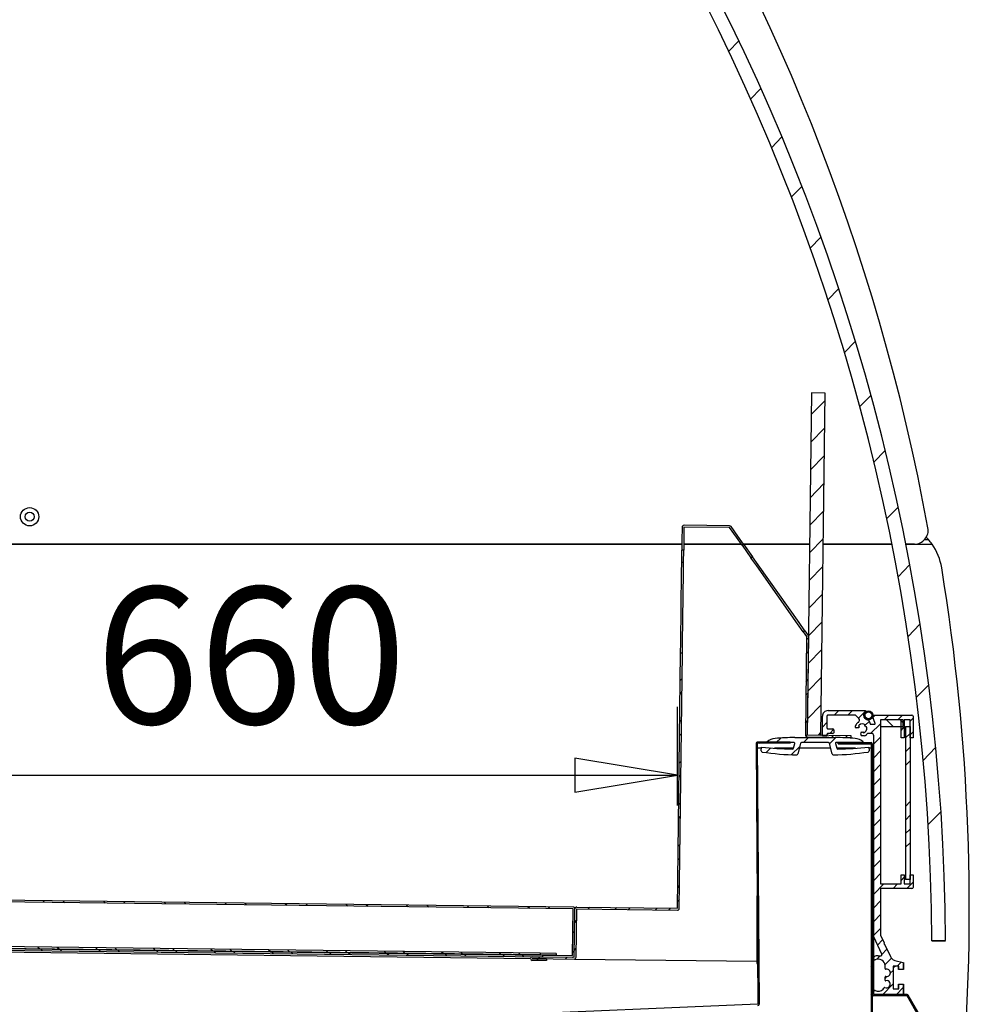
# Model space of a CAD drawing. Extents: x 10 to 11845, y 10 to 8010.
# Drawn here: x 4485 to 4901, y 2269 to 2701 of the extents above; entities that cross this region are included whole.
import ezdxf
from ezdxf.enums import TextEntityAlignment as Align

# ---------------------------------------------------------------- set-up
doc = ezdxf.new("R2010")
doc.units = 0
doc.header["$MEASUREMENT"] = 0
doc.layers.get('0').update_dxf_attribs({"linetype": 'CONTINUOUS'})
doc.layers.add('COTAS', color=1, linetype='CONTINUOUS')
doc.styles.add('SEACAD_SEISO_TTF', font='seiso.ttf')

msp = doc.modelspace()

# ---------------------------------------------------------------- linework, layer by layer
at = {"linetype": 'Continuous'}
for p, q in [((4795.83, 2686.78), (4800.34, 2691.44)), ((4805.45, 2665.96), (4809.99, 2670.64)), ((4814.64, 2644.56), (4819.2, 2649.4)), ((4823.26, 2622.87), (4828, 2627.61)), ((4831.59, 2600.61), (4836.3, 2605.46)), ((4839.34, 2577.92), (4844.08, 2582.8)), ((4846.67, 2554.8), (4851.41, 2559.68)), ((4832.14, 2537.12), (4830.31, 2387.13)), ((4838.14, 2537.04), (4832.14, 2537.12)), ((4836.31, 2387.06), (4838.14, 2537.04)), ((4853.27, 2530.96), (4858.16, 2535.99)), ((4832.02, 2527.64), (4838.07, 2533.69)), ((4831.88, 2515.47), (4837.9, 2521.61)), ((4831.73, 2503.35), (4837.79, 2509.47)), ((4859.59, 2506.69), (4864.48, 2511.86)), ((4831.58, 2491.18), (4837.62, 2497.34)), ((4865.19, 2481.99), (4870.22, 2487.01)), ((4831.43, 2479.13), (4837.51, 2485.2)), ((4775.45, 2478.29), (4775.38, 2472.46)), ((4776.25, 2478.29), (4776.18, 2472.45)), ((4796.25, 2478.05), (4776.26, 2478.3)), ((4796.26, 2478.85), (4776.27, 2479.1)), ((4799.88, 2474.3), (4796.91, 2478.51)), ((4799.23, 2473.84), (4796.25, 2478.05)), ((4801.74, 2470.3), (4799.23, 2473.84)), ((4802.39, 2470.76), (4799.88, 2474.3)), ((4202.53, 2470.82), (4775.36, 2470.82)), ((4775.36, 2470.82), (4202.53, 2470.82)), ((4775.38, 2472.46), (4775.33, 2468.12)), ((4776.18, 2472.45), (4776.13, 2468.11)), ((4776.16, 2470.82), (4801.37, 2470.82)), ((4801.37, 2470.82), (4776.16, 2470.82)), ((4802.39, 2470.76), (4801.74, 2470.3)), ((4801.74, 2470.3), (4805.65, 2464.77)), ((4802.35, 2470.82), (4831.33, 2470.82)), ((4831.33, 2470.82), (4802.35, 2470.82)), ((4802.39, 2470.76), (4806.3, 2465.24)), ((4831.28, 2467.01), (4837.34, 2473.12)), ((4837.33, 2470.82), (4867.46, 2470.82)), ((4867.46, 2470.82), (4837.33, 2470.82)), ((4873.57, 2470.82), (4885.06, 2470.82)), ((4877.36, 2470.82), (4873.57, 2470.82)), ((4881.83, 2472.82), (4883.48, 2472.82)), ((4775.26, 2462.8), (4775.33, 2468.12)), ((4776.13, 2468.11), (4775.33, 2468.12)), ((4776.06, 2462.79), (4776.13, 2468.11)), ((4805.58, 2464.88), (4806.15, 2465.45)), ((4805.65, 2464.77), (4806.3, 2465.24)), ((4808.81, 2461.7), (4806.3, 2465.24)), ((4775.21, 2458.46), (4775.26, 2462.8)), ((4776.06, 2462.79), (4775.26, 2462.8)), ((4776.01, 2458.45), (4776.06, 2462.79)), ((4808.16, 2461.23), (4805.65, 2464.77)), ((4826.07, 2435.93), (4808.16, 2461.23)), ((4826.72, 2436.4), (4808.81, 2461.7)), ((4831.13, 2454.84), (4837.17, 2460.99)), ((4870.22, 2456.42), (4875.25, 2461.74)), ((4774.83, 2427.46), (4775.21, 2458.46)), ((4775.63, 2427.45), (4776.01, 2458.45)), ((4830.99, 2442.73), (4837.06, 2448.85)), ((4828.58, 2432.39), (4826.07, 2435.93)), ((4829.23, 2432.86), (4826.72, 2436.4)), ((4830.84, 2430.67), (4836.89, 2436.72)), ((4874.53, 2430.29), (4879.7, 2435.74)), ((4829.23, 2432.86), (4828.58, 2432.39)), ((4828.58, 2432.39), (4830.03, 2430.34)), ((4829.23, 2432.86), (4830.69, 2430.8)), ((4774.78, 2423.12), (4774.83, 2427.46)), ((4775.58, 2423.11), (4775.63, 2427.45)), ((4830.04, 2430.33), (4829.51, 2387.15)), ((4830.81, 2429.64), (4830.02, 2428.85)), ((4830.84, 2430.32), (4830.31, 2387.14)), ((4773.41, 2311.13), (4774.78, 2423.12)), ((4774.21, 2311.12), (4775.58, 2423.11)), ((4774.78, 2423.12), (4775.58, 2423.11)), ((4830.75, 2423.54), (4829.94, 2422.84)), ((4830.69, 2418.5), (4836.72, 2424.64)), ((4774.63, 2411.14), (4775.44, 2411.95)), ((4829.8, 2410.62), (4830.59, 2411.47)), ((4830.54, 2406.38), (4836.6, 2412.5)), ((4878.21, 2403.67), (4883.58, 2409.03)), ((4774.56, 2405.08), (4775.33, 2405.91)), ((4829.72, 2404.62), (4830.53, 2405.43)), ((4830.4, 2394.21), (4836.44, 2400.37)), ((4839.47, 2397.82), (4855.67, 2397.82)), ((4844.23, 2397.82), (4842.16, 2395.86)), ((4850.21, 2397.82), (4848.14, 2395.86)), ((4855.93, 2397.56), (4852.8, 2394.49)), ((4855.88, 2397.74), (4855.88, 2397.73)), ((4855.88, 2397.73), (4855.89, 2397.73)), ((4855.89, 2397.32), (4855.88, 2397.32)), ((4855.88, 2397.32), (4855.88, 2397.31)), ((4855.89, 2397.73), (4855.89, 2397.72)), ((4855.89, 2397.72), (4855.89, 2397.72)), ((4855.89, 2397.72), (4855.9, 2397.71)), ((4855.9, 2397.33), (4855.89, 2397.33)), ((4855.89, 2397.33), (4855.89, 2397.32)), ((4855.89, 2397.32), (4855.89, 2397.32)), ((4855.9, 2397.71), (4855.9, 2397.71)), ((4855.9, 2397.71), (4855.91, 2397.7)), ((4855.91, 2397.34), (4855.9, 2397.34)), ((4855.9, 2397.34), (4855.9, 2397.33)), ((4855.91, 2397.7), (4855.91, 2397.7)), ((4855.91, 2397.7), (4855.91, 2397.69)), ((4855.91, 2397.69), (4855.92, 2397.69)), ((4855.92, 2397.36), (4855.91, 2397.35)), ((4855.91, 2397.35), (4855.91, 2397.35)), ((4855.91, 2397.35), (4855.91, 2397.34)), ((4855.92, 2397.69), (4855.92, 2397.68)), ((4855.92, 2397.68), (4855.92, 2397.68)), ((4855.92, 2397.68), (4855.93, 2397.67)), ((4855.93, 2397.37), (4855.92, 2397.37)), ((4855.92, 2397.37), (4855.92, 2397.36)), ((4855.92, 2397.36), (4855.92, 2397.36)), ((4855.93, 2397.67), (4855.93, 2397.67)), ((4855.93, 2397.67), (4855.93, 2397.66)), ((4855.93, 2397.66), (4855.93, 2397.66)), ((4855.93, 2397.66), (4855.94, 2397.65)), ((4855.94, 2397.39), (4855.93, 2397.39)), ((4855.93, 2397.39), (4855.93, 2397.38)), ((4855.93, 2397.38), (4855.93, 2397.38)), ((4855.93, 2397.38), (4855.93, 2397.37)), ((4855.94, 2397.65), (4855.94, 2397.65)), ((4855.94, 2397.65), (4855.94, 2397.64)), ((4855.94, 2397.64), (4855.94, 2397.64)), ((4855.94, 2397.64), (4855.95, 2397.63)), ((4855.95, 2397.41), (4855.94, 2397.41)), ((4855.94, 2397.41), (4855.94, 2397.4)), ((4855.94, 2397.4), (4855.94, 2397.4)), ((4855.94, 2397.4), (4855.94, 2397.39)), ((4855.95, 2397.63), (4855.95, 2397.63)), ((4855.95, 2397.63), (4855.95, 2397.62)), ((4855.95, 2397.62), (4855.95, 2397.62)), ((4855.95, 2397.62), (4855.95, 2397.61)), ((4855.95, 2397.61), (4855.96, 2397.6)), ((4855.96, 2397.44), (4855.95, 2397.44)), ((4855.95, 2397.44), (4855.95, 2397.43)), ((4855.95, 2397.43), (4855.95, 2397.42)), ((4855.95, 2397.42), (4855.95, 2397.42)), ((4855.95, 2397.42), (4855.95, 2397.41)), ((4855.96, 2397.6), (4855.96, 2397.6)), ((4855.96, 2397.6), (4855.96, 2397.59)), ((4855.96, 2397.59), (4855.96, 2397.59)), ((4855.96, 2397.59), (4855.96, 2397.58)), ((4855.96, 2397.58), (4855.96, 2397.58)), ((4855.96, 2397.58), (4855.96, 2397.57)), ((4855.96, 2397.57), (4855.96, 2397.56)), ((4855.96, 2397.56), (4855.96, 2397.56)), ((4855.96, 2397.56), (4855.96, 2397.55)), ((4855.96, 2397.55), (4855.96, 2397.55)), ((4855.96, 2397.55), (4855.97, 2397.54)), ((4855.97, 2397.51), (4855.96, 2397.5)), ((4855.96, 2397.5), (4855.96, 2397.49)), ((4855.96, 2397.49), (4855.96, 2397.49)), ((4855.96, 2397.49), (4855.96, 2397.48)), ((4855.96, 2397.48), (4855.96, 2397.48)), ((4855.96, 2397.48), (4855.96, 2397.47)), ((4855.96, 2397.47), (4855.96, 2397.46)), ((4855.96, 2397.46), (4855.96, 2397.46)), ((4855.96, 2397.46), (4855.96, 2397.45)), ((4855.96, 2397.45), (4855.96, 2397.45)), ((4855.96, 2397.45), (4855.96, 2397.44)), ((4855.97, 2397.54), (4855.97, 2397.53)), ((4855.97, 2397.53), (4855.97, 2397.53)), ((4855.97, 2397.53), (4855.97, 2397.52)), ((4855.97, 2397.52), (4855.97, 2397.52)), ((4855.97, 2397.52), (4855.97, 2397.51)), ((4855.97, 2397.51), (4855.97, 2397.51)), ((4774.41, 2392.97), (4775.22, 2393.77)), ((4829.57, 2392.45), (4830.36, 2393.29)), ((4836.97, 2386.82), (4836.97, 2395.32)), ((4838.94, 2392.53), (4836.97, 2390.61)), ((4838.97, 2395.32), (4838.97, 2390.32)), ((4851.47, 2395.82), (4839.47, 2395.82)), ((4852.97, 2394.32), (4851.47, 2395.82)), ((4852.79, 2392.75), (4852.89, 2392.82)), ((4857.45, 2393.1), (4855.72, 2391.42)), ((4857.31, 2393.58), (4857.88, 2392.02)), ((4862.42, 2392.08), (4858.13, 2387.85)), ((4858.16, 2391.82), (4859.87, 2391.82)), ((4860.15, 2392.23), (4858.98, 2395.42)), ((4860.18, 2395.82), (4859.18, 2394.88)), ((4859.27, 2395.82), (4876.27, 2395.82)), ((4871.47, 2393.82), (4862.47, 2393.82)), ((4862.47, 2393.82), (4862.47, 2321.82)), ((4872.47, 2393.82), (4862.47, 2393.82)), ((4862.47, 2393.82), (4862.47, 2390.82)), ((4866.16, 2395.82), (4864.11, 2393.83)), ((4865.1, 2393.82), (4868.05, 2390.87)), ((4872.14, 2395.82), (4870.1, 2393.83)), ((4871.08, 2393.82), (4872.46, 2392.45)), ((4871.47, 2385.82), (4871.47, 2393.82)), ((4872.47, 2390.82), (4872.47, 2393.82)), ((4875.47, 2393.82), (4872.77, 2393.82)), ((4872.77, 2393.82), (4872.77, 2385.82)), ((4875.47, 2393.16), (4876.76, 2394.51)), ((4875.47, 2385.82), (4875.47, 2393.82)), ((4876.77, 2395.32), (4876.77, 2385.82)), ((4774.33, 2386.85), (4775.1, 2387.73)), ((4835.19, 2387.1), (4836.32, 2388.23)), ((4839.47, 2389.82), (4841.47, 2389.82)), ((4841.47, 2387.82), (4839.47, 2387.82)), ((4841.87, 2389.48), (4840.18, 2387.85)), ((4841.83, 2387.98), (4841.82, 2387.97)), ((4841.84, 2387.99), (4841.83, 2387.98)), ((4841.83, 2387.98), (4841.83, 2387.98)), ((4841.85, 2388), (4841.84, 2387.99)), ((4841.86, 2388.01), (4841.85, 2388.01)), ((4841.85, 2388.01), (4841.85, 2388)), ((4841.87, 2388.03), (4841.86, 2388.02)), ((4841.86, 2388.02), (4841.86, 2388.01)), ((4841.88, 2388.04), (4841.87, 2388.03)), ((4841.89, 2388.05), (4841.88, 2388.05)), ((4841.88, 2388.05), (4841.88, 2388.04)), ((4841.9, 2388.07), (4841.89, 2388.06)), ((4841.89, 2388.06), (4841.89, 2388.05)), ((4841.91, 2388.09), (4841.9, 2388.08)), ((4841.9, 2388.08), (4841.9, 2388.07)), ((4841.92, 2388.1), (4841.91, 2388.1)), ((4841.91, 2388.1), (4841.91, 2388.09)), ((4841.93, 2388.12), (4841.92, 2388.11)), ((4841.92, 2388.11), (4841.92, 2388.1)), ((4841.94, 2388.15), (4841.93, 2388.14)), ((4841.93, 2388.14), (4841.93, 2388.13)), ((4841.93, 2388.13), (4841.93, 2388.12)), ((4841.95, 2388.18), (4841.94, 2388.17)), ((4841.94, 2388.17), (4841.94, 2388.16)), ((4841.94, 2388.16), (4841.94, 2388.15)), ((4841.96, 2388.23), (4841.95, 2388.22)), ((4841.95, 2388.22), (4841.95, 2388.21)), ((4841.95, 2388.21), (4841.95, 2388.2)), ((4841.95, 2388.2), (4841.95, 2388.19)), ((4841.95, 2388.19), (4841.95, 2388.18)), ((4841.97, 2388.3), (4841.96, 2388.29)), ((4841.96, 2388.29), (4841.96, 2388.28)), ((4841.96, 2388.28), (4841.96, 2388.27)), ((4841.96, 2388.27), (4841.96, 2388.26)), ((4841.96, 2388.26), (4841.96, 2388.25)), ((4841.96, 2388.25), (4841.96, 2388.24)), ((4841.96, 2388.24), (4841.96, 2388.24)), ((4841.96, 2388.24), (4841.96, 2388.23)), ((4841.97, 2389.32), (4841.97, 2388.32)), ((4841.97, 2388.32), (4841.97, 2388.31)), ((4841.97, 2388.31), (4841.97, 2388.3)), ((4852.48, 2390.22), (4851.83, 2390.28)), ((4852.9, 2390.33), (4852.48, 2390.22)), ((4852.82, 2391.16), (4853.07, 2390.8)), ((4853.79, 2387.45), (4853.96, 2388.09)), ((4853.96, 2388.09), (4854.21, 2388.44)), ((4854.71, 2388.44), (4854.96, 2388.09)), ((4855.62, 2391.13), (4855.77, 2391.54)), ((4855.88, 2388.61), (4855.91, 2388.64)), ((4856.34, 2390.73), (4855.9, 2390.73)), ((4855.91, 2388.64), (4855.93, 2388.67)), ((4855.93, 2388.67), (4855.96, 2388.7)), ((4855.96, 2388.7), (4855.98, 2388.73)), ((4855.98, 2388.73), (4856.01, 2388.76)), ((4856.01, 2388.76), (4856.03, 2388.79)), ((4856.03, 2388.79), (4856.06, 2388.82)), ((4856.06, 2388.82), (4856.08, 2388.85)), ((4856.08, 2388.85), (4856.1, 2388.88)), ((4856.1, 2388.88), (4856.13, 2388.91)), ((4856.13, 2388.91), (4856.15, 2388.95)), ((4856.15, 2388.95), (4856.17, 2388.98)), ((4856.17, 2388.98), (4856.19, 2389.01)), ((4856.19, 2389.01), (4856.21, 2389.05)), ((4856.21, 2389.05), (4856.23, 2389.08)), ((4856.23, 2389.08), (4856.25, 2389.11)), ((4856.25, 2389.11), (4856.27, 2389.15)), ((4856.27, 2389.15), (4856.29, 2389.18)), ((4856.29, 2389.18), (4856.3, 2389.22)), ((4856.3, 2389.22), (4856.32, 2389.26)), ((4856.32, 2389.26), (4856.33, 2389.29)), ((4856.33, 2389.29), (4856.35, 2389.33)), ((4856.35, 2390.71), (4856.34, 2390.73)), ((4856.35, 2390.69), (4856.35, 2390.71)), ((4856.36, 2390.67), (4856.35, 2390.69)), ((4856.35, 2389.33), (4856.36, 2389.37)), ((4856.36, 2390.66), (4856.36, 2390.67)), ((4856.37, 2390.64), (4856.36, 2390.66)), ((4856.36, 2389.37), (4856.37, 2389.4)), ((4856.37, 2390.62), (4856.37, 2390.64)), ((4856.38, 2390.61), (4856.37, 2390.62)), ((4856.37, 2389.4), (4856.38, 2389.44)), ((4856.38, 2390.59), (4856.38, 2390.61)), ((4856.39, 2390.57), (4856.38, 2390.59)), ((4856.38, 2389.44), (4856.39, 2389.48)), ((4856.39, 2390.55), (4856.39, 2390.57)), ((4856.4, 2390.54), (4856.39, 2390.55)), ((4856.39, 2389.48), (4856.4, 2389.52)), ((4856.4, 2390.52), (4856.4, 2390.54)), ((4856.41, 2390.5), (4856.4, 2390.52)), ((4856.4, 2389.52), (4856.41, 2389.56)), ((4856.41, 2390.49), (4856.41, 2390.5)), ((4856.42, 2390.47), (4856.41, 2390.49)), ((4856.41, 2389.56), (4856.42, 2389.59)), ((4856.42, 2390.45), (4856.42, 2390.47)), ((4856.43, 2390.43), (4856.42, 2390.45)), ((4856.42, 2389.59), (4856.43, 2389.63)), ((4856.43, 2390.42), (4856.43, 2390.43)), ((4856.43, 2390.4), (4856.43, 2390.42)), ((4856.44, 2390.38), (4856.43, 2390.4)), ((4856.43, 2389.67), (4856.44, 2389.71)), ((4856.43, 2389.63), (4856.43, 2389.67)), ((4856.44, 2390.36), (4856.44, 2390.38)), ((4856.44, 2390.34), (4856.44, 2390.36)), ((4856.44, 2390.33), (4856.44, 2390.34)), ((4856.45, 2390.31), (4856.44, 2390.33)), ((4856.44, 2389.75), (4856.45, 2389.79)), ((4856.44, 2389.71), (4856.44, 2389.75)), ((4856.45, 2390.29), (4856.45, 2390.31)), ((4856.45, 2390.27), (4856.45, 2390.29)), ((4856.45, 2390.26), (4856.45, 2390.27)), ((4856.46, 2390.24), (4856.45, 2390.26)), ((4856.45, 2389.87), (4856.46, 2389.91)), ((4856.45, 2389.83), (4856.45, 2389.87)), ((4856.45, 2389.79), (4856.45, 2389.83)), ((4856.46, 2390.22), (4856.46, 2390.24)), ((4856.46, 2390.2), (4856.46, 2390.22)), ((4856.46, 2390.18), (4856.46, 2390.2)), ((4856.46, 2390.17), (4856.46, 2390.18)), ((4856.46, 2390.15), (4856.46, 2390.17)), ((4856.46, 2390.13), (4856.46, 2390.15)), ((4856.46, 2390.11), (4856.46, 2390.13)), ((4856.46, 2390.09), (4856.46, 2390.11)), ((4856.46, 2390.08), (4856.46, 2390.09)), ((4856.47, 2390.06), (4856.46, 2390.08)), ((4856.46, 2389.98), (4856.47, 2390.02)), ((4856.46, 2389.94), (4856.46, 2389.98)), ((4856.46, 2389.91), (4856.46, 2389.94)), ((4856.47, 2390.04), (4856.47, 2390.06)), ((4856.47, 2390.02), (4856.47, 2390.04)), ((4858.47, 2387.82), (4857.19, 2387.82)), ((4862.47, 2390.82), (4872.47, 2390.82)), ((4871.47, 2389.16), (4872.75, 2390.5)), ((4873.47, 2390.82), (4873.47, 2323.82)), ((4873.47, 2390.82), (4875.47, 2390.82)), ((4873.47, 2385.81), (4875.43, 2387.83)), ((4875.47, 2390.82), (4875.47, 2323.82)), ((4875.47, 2387.18), (4876.76, 2388.53)), ((4807.88, 2383.43), (4808.7, 2269.05)), ((4808.38, 2383.43), (4809.2, 2269.05)), ((4822.77, 2384.05), (4808.39, 2383.94)), ((4822.78, 2383.55), (4808.39, 2383.44)), ((4809.01, 2383.93), (4809.52, 2383.48)), ((4812.67, 2384.12), (4812.67, 2384.18)), ((4824.52, 2383.82), (4812.97, 2383.82)), ((4818.74, 2385.78), (4816.71, 2383.86)), ((4822.77, 2384.05), (4822.78, 2383.55)), ((4824.3, 2381.33), (4824.81, 2383.45)), ((4824.9, 2386.02), (4842.64, 2386.02)), ((4827.38, 2383.44), (4826.27, 2378.81)), ((4839.68, 2383.82), (4827.87, 2383.82)), ((4830.89, 2386.02), (4828.68, 2383.86)), ((4829.74, 2386.63), (4830.3, 2387.25)), ((4830.31, 2387.13), (4836.31, 2387.06)), ((4830.31, 2386.33), (4849.5, 2386.09)), ((4830.32, 2387.13), (4849.51, 2386.89)), ((4838.97, 2386.82), (4836.97, 2386.82)), ((4838.97, 2387.32), (4838.97, 2386.82)), ((4841.28, 2378.81), (4840.16, 2383.44)), ((4842.9, 2386.01), (4840.19, 2383.35)), ((4841.31, 2386.24), (4842.01, 2386.99)), ((4842.73, 2383.45), (4843.24, 2381.33)), ((4854.57, 2383.82), (4843.02, 2383.82)), ((4843.87, 2383.82), (4858.36, 2383.82)), ((4843.87, 2383.32), (4843.87, 2383.82)), ((4843.87, 2383.32), (4858.36, 2383.32)), ((4847.18, 2386.12), (4847.92, 2386.91)), ((4849.11, 2383.82), (4848.58, 2383.35)), ((4849.51, 2386.89), (4849.5, 2386.09)), ((4855.46, 2386.82), (4854.27, 2386.82)), ((4854.87, 2384.18), (4854.87, 2384.12)), ((4858.37, 2383.31), (4858.37, 2232.31)), ((4858.87, 2383.31), (4858.87, 2232.31)), ((4859.47, 2298.66), (4859.47, 2386.82)), ((4862.42, 2386.1), (4859.47, 2383.2)), ((4872.77, 2385.82), (4871.47, 2385.82)), ((4876.77, 2385.82), (4875.47, 2385.82)), ((4808.87, 2381.31), (4808.4, 2381.31)), ((4810.22, 2381.31), (4808.87, 2381.31)), ((4810.11, 2380.19), (4810.26, 2381.8)), ((4814.34, 2381.43), (4812.31, 2379.46)), ((4824.3, 2381.31), (4815.99, 2381.31)), ((4827.04, 2382.11), (4823.37, 2378.5)), ((4840.68, 2381.31), (4826.87, 2381.31)), ((4851.56, 2381.31), (4843.25, 2381.31)), ((4857.28, 2381.8), (4857.44, 2380.19)), ((4858.36, 2381.31), (4857.33, 2381.31)), ((4858.37, 2381.31), (4858.36, 2381.31)), ((4858.37, 2381.11), (4858.86, 2381.65)), ((4859.47, 2377.16), (4862.42, 2380.17)), ((4873.47, 2379.77), (4875.43, 2381.85)), ((4881.13, 2376), (4886.59, 2381.6)), ((4774.19, 2374.79), (4774.99, 2375.6)), ((4873.47, 2373.79), (4875.43, 2375.86)), ((4807.96, 2373.02), (4808.45, 2372.52)), ((4859.47, 2371.18), (4862.42, 2374.19)), ((4774.11, 2368.68), (4774.88, 2369.56)), ((4859.47, 2365.2), (4862.42, 2368.21)), ((4859.47, 2359.21), (4862.42, 2362.22)), ((4773.97, 2356.62), (4774.77, 2357.42)), ((4858.37, 2357.17), (4858.86, 2357.66)), ((4873.47, 2355.84), (4875.43, 2357.91)), ((4859.47, 2353.23), (4862.42, 2356.24)), ((4883.29, 2347.71), (4888.89, 2353.45)), ((4773.89, 2350.51), (4774.65, 2351.38)), ((4808.13, 2348.91), (4808.62, 2348.42)), ((4859.47, 2347.25), (4862.42, 2350.26)), ((4873.47, 2349.85), (4875.43, 2351.93)), ((4858.37, 2345.21), (4858.86, 2345.7)), ((4859.47, 2341.26), (4862.42, 2344.27)), ((4873.47, 2343.87), (4875.43, 2345.89)), ((4773.75, 2338.34), (4774.54, 2339.25)), ((4808.22, 2336.8), (4808.68, 2336.34)), ((4859.47, 2335.28), (4862.42, 2338.29)), ((4873.47, 2337.89), (4875.43, 2339.91)), ((4773.67, 2332.34), (4774.48, 2333.15)), ((4859.47, 2329.3), (4862.42, 2332.31)), ((4859.47, 2323.31), (4862.42, 2326.32)), ((4871.47, 2321.82), (4871.47, 2325.82)), ((4871.47, 2325.82), (4872.77, 2325.82)), ((4871.47, 2323.29), (4872.75, 2324.63)), ((4872.77, 2325.82), (4872.77, 2321.82)), ((4875.47, 2323.82), (4873.47, 2323.82)), ((4875.47, 2321.82), (4875.47, 2325.82)), ((4875.47, 2325.82), (4876.77, 2325.82)), ((4876.77, 2325.82), (4876.77, 2320.32)), ((4727.6, 2311.68), (4129.25, 2318.99)), ((4773.52, 2320.17), (4774.31, 2321.07)), ((4858.37, 2321.22), (4858.86, 2321.77)), ((4859.47, 2317.33), (4863.9, 2321.82)), ((4862.47, 2321.82), (4871.47, 2321.82)), ((4876.27, 2319.82), (4862.47, 2319.82)), ((4862.47, 2319.82), (4862.47, 2299.32)), ((4868.01, 2319.83), (4869.89, 2321.82)), ((4872.77, 2321.82), (4875.47, 2321.82)), ((4873.99, 2319.83), (4876.76, 2322.65)), ((4727.59, 2310.88), (4129.24, 2318.19)), ((4495.04, 2314.52), (4495.79, 2313.77)), ((4503.82, 2314.41), (4504.63, 2313.6)), ((4521.63, 2314.19), (4522.38, 2313.44)), ((4530.41, 2314.09), (4531.22, 2313.36)), ((4773.45, 2314.17), (4774.26, 2314.98)), ((4808.36, 2286.89), (4808.36, 2316.53)), ((4859.47, 2311.29), (4862.42, 2314.36)), ((4548.21, 2313.87), (4548.97, 2313.11)), ((4556.99, 2313.76), (4557.81, 2313.03)), ((4574.8, 2313.54), (4575.57, 2312.78)), ((4583.58, 2313.44), (4584.4, 2312.7)), ((4601.39, 2313.22), (4602.16, 2312.45)), ((4610.33, 2313.11), (4611, 2312.37)), ((4627.97, 2312.89), (4628.75, 2312.12)), ((4636.92, 2312.79), (4637.67, 2312.04)), ((4654.56, 2312.57), (4655.34, 2311.79)), ((4663.51, 2312.46), (4664.26, 2311.7)), ((4681.23, 2312.24), (4681.94, 2311.46)), ((4690.09, 2312.14), (4690.86, 2311.37)), ((4707.82, 2311.92), (4708.61, 2311.13)), ((4716.68, 2311.81), (4717.45, 2311.04)), ((4727.34, 2290.48), (4727.59, 2310.87)), ((4727.35, 2290.48), (4727.6, 2310.87)), ((4727.59, 2310.87), (4727.59, 2310.88)), ((4728.14, 2289.68), (4728.4, 2310.86)), ((4728.15, 2290.47), (4728.4, 2310.86)), ((4728.42, 2311.03), (4728.97, 2311.62)), ((4728.94, 2289.67), (4729.2, 2310.85)), ((4729.21, 2310.86), (4773.39, 2310.32)), ((4729.22, 2311.66), (4773.4, 2311.12)), ((4734.18, 2310.8), (4734.92, 2311.59)), ((4746.04, 2310.69), (4746.74, 2311.44)), ((4751.96, 2310.63), (4752.65, 2311.37)), ((4763.76, 2310.46), (4764.47, 2311.23)), ((4769.69, 2310.4), (4770.39, 2311.15)), ((4808.39, 2312.7), (4808.84, 2312.24)), ((4858.37, 2309.25), (4858.86, 2309.8)), ((4858.87, 2313.32), (4859.47, 2313.32)), ((4858.87, 2273.33), (4858.87, 2313.32)), ((4859.47, 2273.33), (4859.47, 2313.32)), ((4728.33, 2304.95), (4729.1, 2305.78)), ((4859.47, 2305.31), (4862.42, 2308.37)), ((4859.47, 2299.33), (4862.42, 2302.33)), ((4128.98, 2296.99), (4714.26, 2289.83)), ((4713.15, 2290.67), (4128.99, 2297.81)), ((4128.99, 2297.79), (4714.27, 2290.63)), ((4713.16, 2291.47), (4129, 2298.61)), ((4727.48, 2301.01), (4728.27, 2300.23)), ((4808.48, 2300.64), (4808.96, 2300.16)), ((4863.02, 2291.03), (4859.47, 2298.66)), ((4861.16, 2295.03), (4863.38, 2297.31)), ((4862.47, 2299.32), (4864.03, 2295.97)), ((4891, 2296.86), (4885, 2296.83)), ((4885, 2296.83), (4891, 2296.86)), ((4142.6, 2296.19), (4708.94, 2289.14)), ((4492.89, 2294.16), (4493.68, 2293.37)), ((4493.98, 2293.33), (4494.79, 2292.59)), ((4501.32, 2294.06), (4502.15, 2293.29)), ((4502.49, 2293.22), (4503.2, 2292.43)), ((4518.24, 2293.85), (4518.95, 2293.06)), ((4519.38, 2293.02), (4520.11, 2292.28)), ((4526.59, 2293.75), (4527.43, 2292.98)), ((4527.81, 2292.91), (4528.53, 2292.12)), ((4543.51, 2293.54), (4544.23, 2292.74)), ((4544.7, 2292.71), (4545.44, 2291.96)), ((4551.86, 2293.44), (4552.71, 2292.67)), ((4553.13, 2292.6), (4553.86, 2291.8)), ((4568.79, 2293.23), (4569.59, 2292.43)), ((4577.22, 2293.13), (4577.99, 2292.35)), ((4594.06, 2292.92), (4594.87, 2292.12)), ((4602.49, 2292.82), (4603.27, 2292.04)), ((4619.34, 2292.61), (4620.15, 2291.8)), ((4627.76, 2292.51), (4628.55, 2291.72)), ((4728.18, 2292.84), (4728.99, 2293.7)), ((4863.04, 2290.93), (4865.3, 2293.25)), ((4864.03, 2295.97), (4863.89, 2295.57)), ((4863.89, 2295.57), (4864.28, 2295.43)), ((4864.28, 2295.43), (4866.84, 2289.94)), ((4570.02, 2292.4), (4570.77, 2291.65)), ((4578.46, 2292.29), (4579.27, 2291.49)), ((4595.34, 2292.09), (4596.1, 2291.33)), ((4603.78, 2291.98), (4604.59, 2291.18)), ((4620.67, 2291.78), (4621.43, 2291.02)), ((4629.11, 2291.67), (4629.92, 2290.94)), ((4644.69, 2292.3), (4645.43, 2291.57)), ((4645.99, 2291.47), (4646.83, 2290.7)), ((4653.11, 2292.2), (4653.83, 2291.41)), ((4654.51, 2291.36), (4655.25, 2290.62)), ((4669.97, 2292), (4670.71, 2291.25)), ((4671.31, 2291.16), (4672.16, 2290.39)), ((4678.38, 2291.89), (4679.11, 2291.1)), ((4679.83, 2291.06), (4680.58, 2290.31)), ((4695.24, 2291.69), (4695.99, 2290.94)), ((4696.64, 2290.85), (4697.49, 2290.07)), ((4703.66, 2291.58), (4704.47, 2290.78)), ((4705.16, 2290.75), (4705.91, 2290)), ((4715.93, 2288.21), (4709.73, 2288.29)), ((4715.94, 2289.01), (4709.74, 2289.09)), ((4709.74, 2289.09), (4728.12, 2288.87)), ((4709.75, 2289.89), (4728.13, 2289.67)), ((4711.66, 2288.28), (4712.39, 2289.06)), ((4712.45, 2289.07), (4713.18, 2289.85)), ((4713.16, 2291.47), (4713.15, 2290.67)), ((4713.15, 2290.65), (4713.15, 2290.67)), ((4720.13, 2290.58), (4713.16, 2290.67)), ((4720.14, 2291.38), (4713.17, 2291.47)), ((4714.27, 2290.63), (4714.26, 2289.83)), ((4714.27, 2290.63), (4714.31, 2290.63)), ((4714.3, 2289.83), (4714.31, 2290.63)), ((4714.3, 2289.83), (4727.33, 2289.67)), ((4714.31, 2290.63), (4727.34, 2290.47)), ((4715.94, 2289.01), (4715.93, 2288.21)), ((4720.14, 2291.38), (4720.13, 2290.58)), ((4724.3, 2288.96), (4725.01, 2289.71)), ((4727.38, 2292.36), (4728.1, 2291.55)), ((4728.34, 2288.9), (4808.26, 2287.9)), ((4858.87, 2290.52), (4859.42, 2289.91)), ((4859.47, 2288.99), (4859.47, 2289.53)), ((4860.9, 2288.79), (4862.38, 2290.32)), ((4861.47, 2290.32), (4862.57, 2290.32)), ((4862.92, 2290.47), (4862.93, 2290.48)), ((4862.93, 2290.48), (4862.94, 2290.49)), ((4862.93, 2290.48), (4862.93, 2290.48)), ((4862.94, 2290.49), (4862.95, 2290.5)), ((4862.95, 2290.5), (4862.95, 2290.51)), ((4862.95, 2290.51), (4862.96, 2290.51)), ((4862.96, 2290.51), (4862.97, 2290.52)), ((4862.97, 2290.53), (4862.98, 2290.54)), ((4862.97, 2290.52), (4862.97, 2290.53)), ((4862.98, 2290.54), (4862.98, 2290.55)), ((4862.98, 2290.55), (4862.99, 2290.55)), ((4862.99, 2290.56), (4863, 2290.57)), ((4862.99, 2290.55), (4862.99, 2290.56)), ((4863, 2290.57), (4863.01, 2290.58)), ((4863.01, 2290.59), (4863.01, 2290.6)), ((4863.01, 2290.6), (4863.02, 2290.6)), ((4863.01, 2290.58), (4863.01, 2290.59)), ((4863.02, 2290.61), (4863.03, 2290.62)), ((4863.02, 2290.6), (4863.02, 2290.61)), ((4863.03, 2290.63), (4863.04, 2290.64)), ((4863.03, 2290.62), (4863.03, 2290.63)), ((4863.04, 2290.67), (4863.05, 2290.68)), ((4863.04, 2290.66), (4863.04, 2290.67)), ((4863.04, 2290.65), (4863.04, 2290.66)), ((4863.04, 2290.64), (4863.04, 2290.65)), ((4863.05, 2290.71), (4863.06, 2290.72)), ((4863.05, 2290.7), (4863.05, 2290.71)), ((4863.05, 2290.69), (4863.05, 2290.7)), ((4863.05, 2290.68), (4863.05, 2290.69)), ((4863.06, 2290.77), (4863.07, 2290.78)), ((4863.06, 2290.76), (4863.06, 2290.77)), ((4863.06, 2290.75), (4863.06, 2290.76)), ((4863.06, 2290.74), (4863.06, 2290.75)), ((4863.06, 2290.73), (4863.06, 2290.74)), ((4863.06, 2290.74), (4863.06, 2290.74)), ((4863.06, 2290.72), (4863.06, 2290.73)), ((4863.07, 2290.81), (4863.07, 2290.82)), ((4863.07, 2290.8), (4863.07, 2290.81)), ((4863.07, 2290.79), (4863.07, 2290.8)), ((4863.07, 2290.78), (4863.07, 2290.79)), ((4864.4, 2286.3), (4867.33, 2289.3)), ((4868.78, 2288.31), (4872.47, 2287.32)), ((4808.26, 2287.9), (4808.26, 2287.39)), ((4808.26, 2287.39), (4808.26, 2286.89)), ((4808.26, 2286.89), (4808.57, 2286.89)), ((4858.37, 2285.32), (4858.86, 2285.87)), ((4864.47, 2284.69), (4864.47, 2286.03)), ((4866.71, 2282.64), (4867.95, 2283.93)), ((4870.47, 2285.82), (4867.97, 2285.82)), ((4867.97, 2285.82), (4867.97, 2275.82)), ((4870.37, 2285.82), (4868.07, 2285.82)), ((4868.07, 2285.82), (4868.07, 2275.82)), ((4868.99, 2285.82), (4868.07, 2284.99)), ((4869.93, 2285.85), (4871.58, 2287.56)), ((4870.37, 2284.32), (4870.37, 2285.82)), ((4872.57, 2284.32), (4870.37, 2284.32)), ((4870.47, 2284.32), (4870.47, 2285.82)), ((4872.47, 2284.32), (4870.47, 2284.32)), ((4872.47, 2287.32), (4872.47, 2284.32)), ((4872.57, 2287.32), (4872.57, 2284.32)), ((4864.47, 2280.39), (4865.25, 2281.23)), ((4864.47, 2279.68), (4864.47, 2280.97)), ((4808.65, 2276.54), (4809.13, 2276.06)), ((4859.42, 2277.94), (4858.87, 2278.55)), ((4863.44, 2273.32), (4867.95, 2277.95)), ((4864.15, 2276.47), (4864.24, 2276.47)), ((4867.97, 2275.82), (4870.47, 2275.82)), ((4868.07, 2275.82), (4870.37, 2275.82)), ((4869.42, 2273.32), (4872.47, 2276.43)), ((4870.37, 2275.82), (4870.37, 2277.82)), ((4870.37, 2277.82), (4872.57, 2277.82)), ((4870.47, 2275.82), (4870.47, 2277.82)), ((4870.47, 2277.82), (4872.47, 2277.82)), ((4872.47, 2277.82), (4872.47, 2273.32)), ((4872.57, 2277.82), (4872.57, 2273.32)), ((4858.37, 2273.35), (4858.86, 2273.9)), ((4859.47, 2273.32), (4859.47, 2274.66)), ((4872.47, 2273.32), (4859.47, 2273.32)), ((4874.11, 2273.32), (4859.48, 2273.32)), ((4874.11, 2272.72), (4859.48, 2272.72)), ((4864.67, 2272.75), (4864.1, 2273.32)), ((4879.91, 2262.69), (4874.12, 2272.72)), ((4880.43, 2262.99), (4874.64, 2273.02)), ((4808.69, 2269.04), (4567.71, 2258.9))]:
    msp.add_line(p, q, dxfattribs=at)
for centre, radius in [((4489.23, 2482.82), 4), ((4489.23, 2482.82), 2), ((4857.16, 2395.78), 2), ((4857.16, 2395.78), 1.5)]:
    msp.add_circle(centre, radius, dxfattribs=at)
for centre, radius, start, end in [((3972.05, 2310.98), 926.37, 10.38091, 55.8545), ((3966.02, 2292.13), 925, 0.29947, 55.29947), ((3966.02, 2292.13), 919, 0.29947, 55.29947)]:
    msp.add_arc(centre, radius, start, end)
for centre, radius, start, end in [((4776.26, 2478.29), 0.81, 89.3, 179.3), ((4776.26, 2478.29), 0.01, 89.3, 179.3), ((4796.25, 2478.04), 0.81, 35.3, 89.3), ((4796.25, 2478.04), 0.01, 35.3, 89.3), ((4877.36, 2476.82), 6, 270, 10.3809), ((4864.64, 2456.39), 25, 41.0878, 44.2285), ((4864.65, 2456.39), 24.99, 35.254, 41.0887), ((4864.64, 2456.39), 25, 9.2545, 35.2549), ((3972.04, 2310.95), 929.37, 340.90616, 9.25447), ((4830.03, 2430.33), 0.81, 359.3, 35.3), ((4830.03, 2430.33), 0.01, 359.3, 35.3), ((4839.46, 2395.32), 2.5, 134.9737, 180.0232), ((4839.47, 2395.33), 2.5, 89.9801, 135.0217), ((4857.16, 2395.78), 2, 134.9685, 180.0276), ((4855.67, 2397.52), 0.3, 44.9692, 90.0118), ((4857.09, 2395.86), 1.89, 130.5052, 135.1575), ((4855.7, 2397.48), 0.248, 310.2224, 315.5629), ((4839.47, 2395.32), 0.499, 134.9767, 180.0314), ((4839.47, 2395.32), 0.5, 89.9696, 135.0256), ((4854.43, 2390.05), 3.15, 134.7832, 163.972), ((4854.4, 2390.11), 3.09, 121.2665, 135.2419), ((4852.27, 2393.61), 1, 308.2486, 44.9993), ((4854.47, 2390.03), 2, 49.4453, 135.0429), ((4857.16, 2395.78), 2, 179.9804, 225.0275), ((4857.16, 2395.77), 1.99, 224.9283, 266.7454), ((4857.03, 2393.48), 0.3, 20.0007, 86.7454), ((4858.16, 2392.12), 0.3, 199.9924, 269.9929), ((4859.27, 2395.52), 0.3, 135.0088, 180.0223), ((4859.26, 2395.52), 0.291, 179.6819, 200.2959), ((4859.27, 2395.52), 0.3, 89.954, 135.015), ((4859.87, 2392.12), 0.3, 270.0004, 19.9978), ((4876.27, 2395.32), 0.5, 0, 90), ((4839.47, 2390.32), 0.5, 179.977, 225.0108), ((4839.47, 2387.32), 0.499, 134.9829, 180.0292), ((4839.47, 2390.32), 0.5, 224.9792, 270.0256), ((4839.47, 2387.32), 0.5, 89.9654, 135.0103), ((4841.47, 2389.32), 0.5, 0, 90), ((4841.47, 2388.32), 0.5, 269.9696, 315.0256), ((4851.86, 2390.78), 0.488, 163.5524, 180.1954), ((4851.87, 2390.78), 0.5, 179.9836, 225.0042), ((4851.87, 2390.78), 0.498, 224.9325, 264.9298), ((4854.4, 2390.08), 1.92, 134.7743, 145.5902), ((4854.43, 2390.04), 1.56, 150.5817, 169.0652), ((4854.26, 2387.32), 0.491, 164.698, 180.1511), ((4854.47, 2389.98), 1.56, 260.5914, 279.0852), ((4854.48, 2390), 1.98, 284.0946, 315.1963), ((4854.5, 2390.05), 1.56, 25.7829, 44.268), ((4857.16, 2386.84), 0.97, 134.7454, 150.2203), ((4857.19, 2386.82), 0.999, 89.9764, 135.0232), ((4858.47, 2386.82), 1, 0, 90), ((4808.39, 2383.43), 0.51, 90.41, 180.41), ((4808.39, 2383.43), 0.01, 90.41, 180.41), ((4817.67, 2377.18), 8.6, 99.8941, 125.4941), ((4812.97, 2384.12), 0.3, 180, 270), ((4828.18, 2208.92), 177.13, 91.0617, 93.8832), ((4824.52, 2383.52), 0.3, 346.4641, 90), ((4827.87, 2383.32), 0.5, 90, 166.4641), ((4830.32, 2387.14), 0.81, 179.3, 269.3), ((4830.32, 2387.14), 0.01, 179.3, 269.3), ((4839.68, 2383.32), 0.5, 13.5359, 90), ((4839.36, 2208.92), 177.13, 86.1168, 88.9383), ((4843.02, 2383.52), 0.3, 90, 193.5359), ((4849.88, 2377.18), 8.6, 54.5059, 80.1059), ((4854.27, 2387.32), 0.499, 179.9661, 225.0705), ((4854.27, 2387.32), 0.499, 224.9428, 270.0377), ((4854.57, 2384.12), 0.3, 270, 360), ((4855.46, 2387.82), 0.999, 269.9843, 315.0133), ((4855.48, 2387.8), 0.963, 314.7316, 330.3144), ((4858.36, 2383.31), 0.51, 0, 90), ((4858.36, 2383.31), 0.01, 0, 90), ((4810.61, 2380.15), 0.5, 174.4429, 261.382), ((4828.18, 2558.03), 177.13, 264.1941, 268.5828), ((4826.86, 2487.4), 108.98, 261.382, 269.4289), ((4823.81, 2381.45), 0.5, 268.5828, 346.4641), ((4825.78, 2378.93), 0.5, 269.4289, 346.4641), ((4841.77, 2378.93), 0.5, 193.5359, 270.5711), ((4840.68, 2487.4), 108.98, 270.5711, 278.618), ((4843.73, 2381.45), 0.5, 193.5359, 271.4172), ((4839.36, 2558.03), 177.13, 271.4172, 275.8059), ((4856.94, 2380.15), 0.5, 278.618, 5.5571), ((4876.27, 2320.32), 0.5, 270, 360), ((4727.59, 2310.87), 0.01, 359.3, 89.3), ((4727.59, 2310.87), 0.81, 359.3, 89.3), ((4729.21, 2310.85), 0.81, 89.3, 179.3), ((4729.21, 2310.85), 0.01, 89.3, 179.3), ((4773.4, 2311.13), 0.81, 269.3, 359.3), ((4773.4, 2311.13), 0.01, 269.3, 359.3), ((4709.74, 2289.09), 0.802, 89.3, 269.3), ((4709.74, 2289.09), 0.002, 89.3, 269.3), ((4713.16, 2290.66), 0.01, 89.3, 269.3), ((4727.34, 2290.48), 0.81, 269.3, 359.3), ((4727.34, 2290.48), 0.0104, 271.3793, 357.4494), ((4727.34, 2290.48), 0.01, 269.3, 359.3), ((4728.13, 2289.68), 0.81, 269.3, 359.3), ((4728.13, 2289.68), 0.01, 269.3, 359.3), ((4859.97, 2289.53), 0.5, 134.9862, 180.034), ((4859.97, 2288.99), 0.5, 179.9767, 225.0111), ((4859.96, 2289.54), 0.489, 111.7515, 135.2401), ((4859.97, 2288.99), 0.501, 225.1178, 295.254), ((4861.45, 2285.92), 4.4, 89.7462, 112.2801), ((4861.46, 2285.81), 3.01, 4.1053, 115.2461), ((4862.57, 2290.82), 0.5, 269.9775, 315.0079), ((4862.58, 2290.82), 0.492, 359.7841, 25.2128), ((4869.5, 2291.16), 2.92, 204.732, 225.2657), ((4869.54, 2291.17), 2.96, 224.7965, 255.2003), ((4864.77, 2284.69), 0.3, 180, 282.0678), ((4865.17, 2282.83), 1.61, 257.9466, 102.0678), ((4864.77, 2280.97), 0.299, 134.9098, 180.0129), ((4864.77, 2279.68), 0.299, 179.9655, 225.105), ((4864.77, 2280.96), 0.3, 77.9328, 134.9473), ((4861.46, 2277.83), 3.01, 244.7516, 314.8717), ((4861.54, 2277.77), 2.91, 314.7267, 333.5264), ((4864.24, 2276.17), 0.3, 60.6717, 90.0066), ((4865.17, 2277.83), 1.6, 240.6717, 102.1645), ((4864.77, 2279.68), 0.301, 225.0907, 282.0492), ((4859.48, 2273.33), 0.61, 180, 270), ((4859.97, 2274.66), 0.499, 134.973, 180.0391), ((4859.48, 2273.33), 0.01, 180, 270), ((4859.97, 2274.66), 0.502, 64.7575, 134.8708), ((4874.11, 2272.71), 0.61, 30, 90), ((4874.11, 2272.71), 0.01, 30, 90), ((4808.69, 2269.05), 0.01, 272.41, 0.41), ((4808.69, 2269.05), 0.51, 272.41, 0.41)]:
    msp.add_arc(centre, radius, start, end, dxfattribs=at)
at = {"layer": 'COTAS', "linetype": 'Continuous'}
for p, q in [((4773.42, 2356.14), (4773.42, 2399.51)), ((4110.59, 2369.51), (4773.42, 2369.51)), ((4110.59, 2369.51), (4773.42, 2369.51))]:
    msp.add_line(p, q, dxfattribs=at)
msp.add_lwpolyline([(4728.42, 2377.01), (4728.42, 2362.01), (4773.42, 2369.51), (4728.42, 2377.01)], dxfattribs=at)

# ---------------------------------------------------------------- texts
at = {"layer": 'COTAS', "linetype": 'Continuous', "style": 'SEACAD_SEISO_TTF'}
msp.add_text('660', height=60, dxfattribs=at).set_placement((4518.15, 2452.01), align=Align.TOP_LEFT)

doc.saveas('drawing.dxf')
